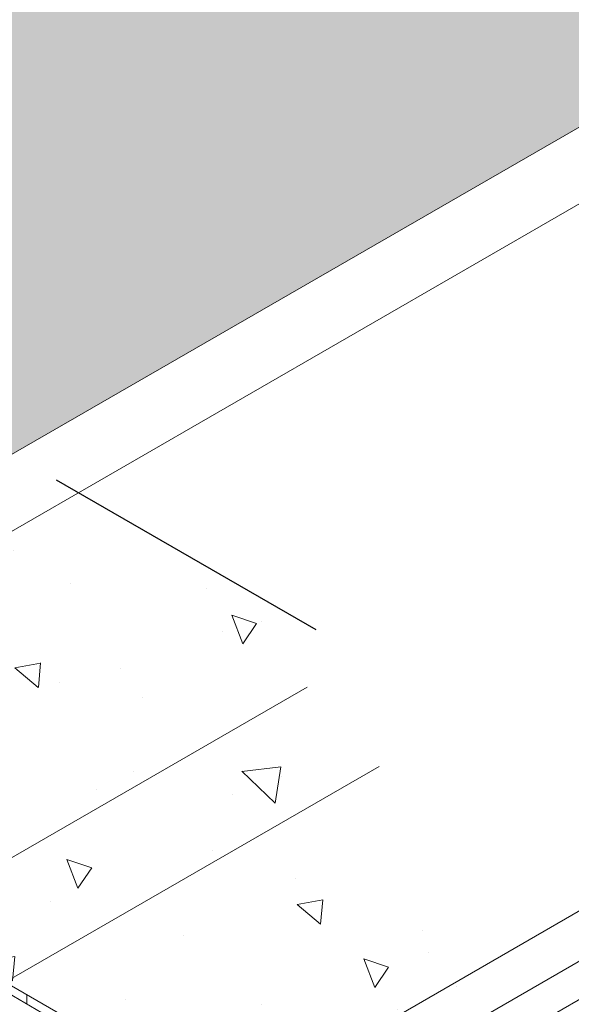
# Model space of a CAD drawing. Extents: x 98 to 2303, y 568 to 3799.
# Drawn here: x 133 to 136, y 1358 to 1363 of the extents above; entities that cross this region are included whole.
import ezdxf

# ---------------------------------------------------------------- set-up
doc = ezdxf.new("R2010")
doc.units = 0
doc.header["$LTSCALE"] = 5
doc.header["$MEASUREMENT"] = 0
doc.linetypes.add('PHANTOMX2', pattern=[5, 2.5, -0.5, 0.5, -0.5, 0.5, -0.5])
for name, color, linetype, lineweight in [('CONCRETE - H', 130, 'CONTINUOUS', 9), ('CONCRETE - L', 132, 'PHANTOMX2', 30), ('CORNER BEAD - H', 50, 'CONTINUOUS', 15), ('DECK COAT - L', 22, 'CONTINUOUS', 9), ('FOAM INSERT - H', 150, 'CONTINUOUS', 9), ('SILICONE BELLOWS - L', 22, 'CONTINUOUS', 13)]:
    doc.layers.add(name, color=color, linetype=linetype, lineweight=lineweight)
pattern_1 = [(140, (0.6320929726024929, 64.36561949706629), (0.133871221296203, 1.530155056214941), [0.16, -1.76]), (85.00000000000001, (0.6320929726024929, 64.36561949706629), (-1.604676551893359, -0.2960028450410666), [0.128, -1.408]), (190.45144446, (0.6432489064691596, 64.49313241653296), (-1.470805314066409, 1.234152206351172), [0.1359790762666667, -1.495769838933333]), (136.1842, (0.2054263059358262, 64.36561949706629), (0.3531077990252302, 2.276781505432688), [0.2399999999999999, -2.639999999999998]), (186.63563549, (0.2348520275358262, 64.55535121973296), (-2.078119681652375, 1.993945484105021), [0.2039687296, -2.243656021333333]), (81.18416399000002, (0.2054263059358262, 64.36561949706629), (-2.078119680575979, 1.993945482783516), [0.192, -2.112000002133333]), (111, (0.3120929726024929, 64.57895283039963), (0.8589203000860564, 1.273401711186052), [0.16, -1.76]), (56.00000000000004, (0.3120929726024929, 64.57895283039963), (-1.54698676276662, 0.5190727080993744), [0.128, -1.408]), (161.45144474, (0.3836696638024929, 64.68506963893296), (-0.6880664593202215, 1.792474403690605), [0.1359790719999999, -1.495769838933332]), (127.5, (0.6320929726024929, 64.36561949706629), (-0.7101735548401312, 0.02594102467688681), [0, -1.390933333333333, 0, -1.429333333333334, 0, -1.413333333333333]), (97.49999999999996, (0.6320929726024929, 64.36561949706629), (-0.8414116520157019, 0.5612150132099171), [0, -0.8149333333333334, 0, -1.358933333333334, 0, -0.5386666666666666]), (57.49999999999999, (0.6320929726024929, 63.88988616373296), (0.04811705970001022, 1.138821197167806), [0, -0.5333333333333329, 0, -1.663999999999999, 0, -2.207999999999998]), (47.5, (0.6320929726024929, 63.67655283039962), (-0.2135572956422777, 1.244130494597091), [0, -0.6933333333333334, 0, -1.105066666666667, 0, -1.568])]

msp = doc.modelspace()

# ---------------------------------------------------------------- hatches: boundary and pattern name
at = {"layer": 'CONCRETE - H'}
h = msp.add_hatch(dxfattribs=at)
h.set_pattern_fill('AR-CONC', color=256, scale=0.2133333333333333, angle=90, style=0)
h.set_pattern_definition(pattern_1)
edge = h.paths.add_edge_path()
edge.add_line((130.2520986693986, 1361.92036568853), (129.7757846973172, 1361.64536568853))
edge.add_line((129.7757846973172, 1361.64536568853), (129.7122524414766, 1361.682046053542))
edge.add_line((129.7122524414766, 1361.682046053542), (129.6832438454784, 1361.665297932834))
edge.add_line((129.6832438454784, 1361.665297932834), (129.6832438454784, 1359.804780603622))
edge.add_spline(control_points=[(129.6832438454784, 1359.804780603622), (129.685152849111, 1359.798136103228), (129.6887594321467, 1359.78558298809), (129.7007729039431, 1359.768183029158), (129.7113861258072, 1359.759126294985), (129.7173380800413, 1359.754047227761)], knot_values=[0, 0, 0, 0, 0.02062140881639032, 0.03895897417005369, 0.06237413897449363, 0.06237413897449363, 0.06237413897449363, 0.06237413897449363], degree=3, periodic=0)
edge.add_line((129.7173380800413, 1359.754047227761), (132.0955065710741, 1358.381011009284))
edge.add_line((132.0955065710741, 1358.381011009284), (132.3288890168396, 1358.246267591397))
edge.add_line((132.3288890168396, 1358.246267591397), (134.0055948306766, 1359.214314144362))
edge.add_spline(control_points=[(134.0055948306766, 1359.214314144362), (133.9868016332892, 1359.268843909046), (133.9694858565831, 1359.433869328978), (134.1790869400681, 1359.5141483391), (134.3237928659833, 1359.569571948073)], knot_values=[0, 0, 0, 0, 0.1730859929706484, 0.5590403509495757, 0.5590403509495757, 0.5590403509495757, 0.5590403509495757], degree=3, periodic=0)
edge.add_line((134.3237928659833, 1359.569571948073), (130.2520986693986, 1361.92036568853))
edge = h.paths.add_edge_path()
edge.add_spline(control_points=[(134.3156501866622, 1358.763166375358), (134.2660491946949, 1358.818133552002), (134.1510378215636, 1358.955468294529), (134.0359543161819, 1359.126223993101), (134.0055948306766, 1359.214314144362)], knot_values=[0.5590403509495758, 0.5590403509495758, 0.5590403509495758, 0.5590403509495758, 0.7713618109223773, 1.050973714443991, 1.050973714443991, 1.050973714443991, 1.050973714443991], degree=3, periodic=0)
edge.add_line((134.0051536555061, 1359.214059431759), (132.3288890168396, 1358.246267591397))
edge.add_line((132.3288890168396, 1358.246267591397), (132.70387522717, 1357.832607668651))
edge.add_line((132.70387522717, 1357.832607668651), (134.3156501866622, 1358.763166375358))
edge = h.paths.add_edge_path()
edge.add_spline(control_points=[(135.1528876440509, 1357.891588837901), (135.1064125324425, 1357.956902886252), (134.8297389281275, 1358.307343023457), (134.5479752240779, 1358.505706779009), (134.3156501866622, 1358.763166375358)], knot_values=[1.050973714443991, 1.050973714443991, 1.050973714443991, 1.050973714443991, 1.267015365083037, 2.261503361710749, 2.261503361710749, 2.261503361710749, 2.261503361710749], degree=3, periodic=0)
edge.add_line((134.3156501866622, 1358.763166375358), (132.70387522717, 1357.832607668651))
edge.add_line((132.70387522717, 1357.832607668651), (133.8773022446957, 1357.155129264208))
edge.add_line((133.8773022446957, 1357.155129264208), (135.1528876440511, 1357.8915888379))
edge = h.paths.add_edge_path()
edge.add_spline(control_points=[(135.2747632288611, 1357.700378072731), (135.2382903692772, 1357.765426809534), (135.1968899144174, 1357.829750010304), (135.1528876440509, 1357.891588837901)], knot_values=[2.261503361710749, 2.261503361710749, 2.261503361710749, 2.261503361710749, 2.466049898401959, 2.466049898401959, 2.466049898401959, 2.466049898401959], degree=3, periodic=0)
edge.add_line((135.1528876440511, 1357.8915888379), (133.8773022446957, 1357.155129264208))
edge.add_line((133.8773022446957, 1357.155129264208), (134.0177877371069, 1356.974662934203))
edge.add_line((134.0177877371069, 1356.974662934203), (135.2747632288613, 1357.700378072731))
h = msp.add_hatch(dxfattribs=at)
h.set_pattern_fill('AR-CONC', color=256, scale=0.2133333333333333, angle=90, style=0)
h.set_pattern_definition(pattern_1)
edge = h.paths.add_edge_path()
edge.add_line((128.6725411626155, 1359.707627398855), (128.6725411626155, 1359.165656702221))
edge.add_line((128.6725411626155, 1359.165656702221), (128.6725411626168, 1358.726446644069))
edge.add_line((128.6725411626168, 1358.726446644069), (128.6725411626157, 1357.298365020943))
edge.add_line((128.6725411626157, 1357.298365020943), (134.3237928659836, 1354.035613328746))
edge.add_spline(control_points=[(134.3237928659836, 1354.035613328746), (133.9475642640642, 1354.513087158565), (133.4046208294021, 1355.2021397181), (131.9900906299641, 1356.099745151837), (133.0416733335468, 1356.807063865849), (133.6348939044909, 1355.525991362899), (134.1166919319865, 1356.168635188867), (134.3237928659835, 1356.444875706658)], knot_values=[0, 0, 0, 0, 2.046588760299206, 2.953475427409563, 3.54621022771793, 4.623605255441372, 5.435880018466929, 5.435880018466929, 5.435880018466929, 5.435880018466929], degree=3, periodic=0)
edge.add_line((134.3237928659835, 1356.444875706658), (128.6725411626155, 1359.707627398855))
at = {"layer": 'CORNER BEAD - H'}
h = msp.add_hatch(dxfattribs=at)
h.set_pattern_fill('ANSI37', color=256, scale=0.48, style=0)
h.set_pattern_definition([(45, (0, 0), (-0.04242640687119285, 0.04242640687119285), []), (135, (0, 0), (-0.04242640687119285, -0.04242640687119285), [])])
edge = h.paths.add_edge_path()
edge.add_line((138.6968490072587, 1369.043244243247), (128.2683139480847, 1363.022326719579))
edge.add_arc((128.4084499904635, 1362.924504972863), 0.1709011541917828, 145.0830927623303, 221.3762547215107)
edge.add_line((128.2802083150821, 1362.811539149716), (138.8853435810609, 1368.934416850321))
edge.add_line((138.8853435810609, 1368.934416850321), (138.6968490072587, 1369.043244243247))
at = {"layer": 'FOAM INSERT - H'}
h = msp.add_hatch(dxfattribs=at)
h.set_pattern_fill('HEX', color=256, scale=0.5, angle=45, style=0)
h.set_pattern_definition([(45, (0.6320929726024929, 74.00829934407375), (-0.07654655446197431, 0.07654655446197432), [0.0625, -0.125]), (165, (0.6320929726024929, 74.00829934407375), (-0.0280179835052517, -0.104564537967226), [0.0625, -0.125]), (105, (0.6762871464266521, 74.0524935178979), (-0.104564537967226, -0.02801798350525164), [0.0625, -0.125])])
h.paths.add_polyline_path([(128.6725411626157, 1359.707627398855), (128.6725411626156, 1358.241883868982), (129.9419122949181, 1358.974755633919)])
edge = h.paths.add_edge_path()
edge.add_spline(control_points=[(129.6832438454784, 1359.804780603622), (129.685152849111, 1359.798136103228), (129.6887594321467, 1359.78558298809), (129.696804899705, 1359.773930169698), (129.7015385020557, 1359.768694724982), (130.5057478569823, 1359.298858630812)], knot_values=[0, 0, 0, 0, 0.02062140881639032, 0.03895897417005369, 0.04177219708857958, 0.04177219708857958, 0.04177219708857958, 0.04177219708857958], degree=3, periodic=0)
edge.add_line((130.5057478569823, 1359.298858630812), (132.7374089210638, 1360.58547114571))
edge.add_line((132.7374089210638, 1360.58547114571), (130.2520986693986, 1361.92036568853))
edge.add_line((130.2520986693986, 1361.92036568853), (129.7757846973172, 1361.64536568853))
edge.add_line((129.7757846973172, 1361.64536568853), (129.7122524414766, 1361.682046053542))
edge.add_line((129.7122524414766, 1361.682046053542), (129.6832438454784, 1361.665297932834))
edge.add_line((129.6832438454784, 1361.665297932834), (129.6832438454784, 1359.804780603622))
h.paths.add_polyline_path([(143.0499798114533, 1366.531193425318), (140.6430676147857, 1367.919594406289), (130.2520986693986, 1361.92036568853), (132.7374089210638, 1360.58547114571)])

# ---------------------------------------------------------------- linework, layer by layer
at = {"layer": 'CONCRETE - L', "ltscale": 0.125}
msp.add_line((134.3237928659827, 1359.669571948072), (128.7591437029929, 1362.882323640271), dxfattribs=at)
at = {"layer": 'DECK COAT - L', "ltscale": 0.1}
for p, q in [((132.3288890168396, 1358.246267591397), (134.2774461753574, 1359.371267591392)), ((132.70387522717, 1357.832607668651), (134.6524323857019, 1358.957607668626)), ((133.8773022446957, 1357.155129264208), (135.8258594032103, 1358.280129264208)), ((133.9768492359642, 1356.951027079549), (135.9663448956231, 1358.099662934202)), ((134.190623451749, 1356.874876187829), (136.1391806102638, 1357.99987618783))]:
    msp.add_line(p, q, dxfattribs=at)
at = {"layer": 'DECK COAT - L'}
for p, q in [((132.6874312864592, 1357.794496009501), (133.8472845266633, 1357.117464675234)), ((133.8773022446957, 1357.155129264208), (132.70387522717, 1357.832607668651)), ((132.8169613646668, 1357.71888651113), (132.8169613646668, 1357.767317356726))]:
    msp.add_line(p, q, dxfattribs=at)
at = {"layer": 'SILICONE BELLOWS - L', "ltscale": 0.15}
for p, q in [((130.5057944246663, 1359.298831744948), (143.0389475644792, 1366.524832773127)), ((130.8546860871324, 1359.097399049705), (143.3891221469091, 1366.334159082957))]:
    msp.add_line(p, q, dxfattribs=at)

doc.saveas('drawing.dxf')
